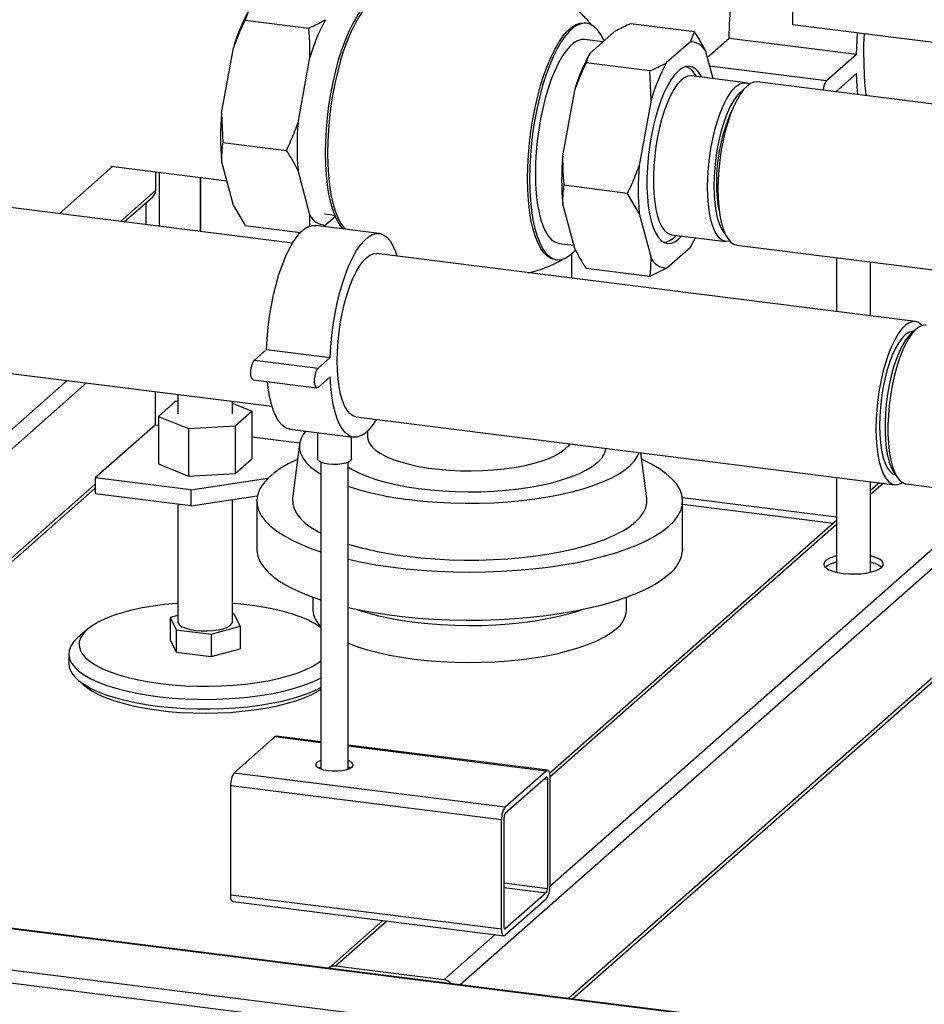
# Model space of a CAD drawing. Units: millimetres. Extents: x 0 to 5940, y 0 to 4200.
# Drawn here: x 4016 to 4282, y 745 to 1035 of the extents above; entities that cross this region are included whole.
import ezdxf

# ---------------------------------------------------------------- set-up
doc = ezdxf.new("R2010")
doc.units = ezdxf.units.MM
doc.linetypes.add('SLD-Durchgehend', pattern=[0])
doc.layers.add('SLD-0', color=7, linetype='SLD-Durchgehend', lineweight=30)

msp = doc.modelspace()

# ---------------------------------------------------------------- linework, layer by layer
at = {"layer": 'SLD-0', "ltscale": 10}
for p, q in [((4242.95, 1133.07), (4242.95, 1033.14)), ((4083.47, 1037.4), (4082.3, 1034.48)), ((4082.3, 1034.48), (4101.01, 1032.12)), ((4182.54, 1033.54), (4181.95, 1033.62)), ((4214.16, 1031.04), (4195.45, 1033.39)), ((4242.95, 1033.14), (4387.47, 1014.93)), ((4190.54, 1030.94), (4183.56, 1024.79)), ((4212.99, 1028.12), (4214.16, 1031.04)), ((4187.27, 1028.06), (4181.93, 1028.73)), ((4212.99, 1028.12), (4206.01, 1021.96)), ((4217.97, 1023.55), (4224.37, 1029.19)), ((4224.37, 1029.19), (4261.78, 1024.48)), ((4075.42, 1007.16), (4078.91, 1026.35)), ((4097.87, 1004.33), (4101.36, 1023.52)), ((4219.65, 1017.28), (4217.56, 1025.11)), ((4252.95, 1016.68), (4261.78, 1024.48)), ((4201.1, 1019.51), (4182.39, 1021.87)), ((4218.65, 1021), (4252.95, 1016.68)), ((4201.45, 1010.91), (4201.1, 1019.51)), ((4229.28, 1016.06), (4213.37, 1018.07)), ((4214.79, 1017.89), (4214.18, 1018.79)), ((4261.78, 1018.82), (4255.63, 1013.4)), ((4344.38, 1002.22), (4232.63, 1016.3)), ((4179, 1013.74), (4175.51, 994.55)), ((4201.45, 1010.91), (4197.96, 991.72)), ((4075.42, 1007.16), (4075.77, 998.55)), ((4075.77, 998.55), (4094.48, 996.19)), ((4078.91, 980.06), (4075.42, 993.1)), ((4027.77, 977.61), (4043.46, 991.45)), ((4042.9, 991.52), (4076.99, 987.22)), ((4056.05, 989.86), (4056.05, 984.46)), ((4057.11, 989.73), (4057.11, 973.91)), ((4101.36, 977.24), (4097.87, 990.27)), ((4069.13, 988.21), (4069.13, 972.4)), ((4069.32, 972.37), (4069.32, 988.19)), ((4194.57, 983.58), (4175.86, 985.94)), ((4056.05, 984.46), (4045.72, 975.35)), ((4197.96, 977.66), (4194.57, 983.58)), ((4096.25, 968.98), (3984.94, 983)), ((4046.88, 975.2), (4055.23, 982.56)), ((4053.24, 980.81), (4053.24, 974.4)), ((4175.51, 980.49), (4179, 967.45)), ((4078.91, 980.06), (4082.3, 974.14)), ((4105.64, 977.57), (4108.65, 977.19)), ((4197.96, 977.66), (4201.45, 964.63)), ((4108.82, 976.79), (4105.92, 974.23)), ((4082.3, 974.14), (4098.58, 972.09)), ((4121.68, 971.82), (4102.97, 974.18)), ((4105.92, 974.23), (4105.28, 973.89)), ((4111.01, 973.92), (4111.7, 973.08)), ((4174.4, 968.9), (4178.76, 968.35)), ((4207.5, 971.44), (4223.4, 969.43)), ((4208.1, 970.53), (4208.92, 971.26)), ((4209.5, 970.17), (4210.4, 971.07)), ((4279.02, 945.95), (4120.93, 965.87)), ((4178.23, 958.65), (4178.23, 965.88)), ((4206.01, 961.62), (4212.99, 967.78)), ((4226.59, 968.38), (4331.6, 955.15)), ((4173.2, 964.17), (4173.79, 964.09)), ((4255.88, 964.69), (4255.88, 948.87)), ((4265.88, 947.61), (4265.88, 963.43)), ((4201.1, 959.17), (4182.39, 961.53)), ((4206.01, 961.62), (4201.1, 959.17)), ((4279.27, 943.74), (4277.87, 942.5)), ((4085.06, 934.62), (4088.6, 937.74)), ((4088.6, 937.74), (4107.31, 935.38)), ((3978.9, 935.08), (4090.22, 921.06)), ((4085.06, 934.62), (4103.77, 932.27)), ((4103.77, 932.27), (4107.31, 935.38)), ((4005.43, 906.82), (4030.16, 928.63)), ((4084.69, 928.82), (4103.4, 926.46)), ((4107.31, 929.73), (4103.77, 926.61)), ((4000.44, 896.76), (4035.77, 927.92)), ((4056.05, 915.63), (4056.05, 925.36)), ((4061.82, 922.42), (4056.92, 918.1)), ((4062.6, 922.46), (4061.82, 922.42)), ((4062.6, 924.54), (4062.6, 918.85)), ((4078.6, 918.85), (4078.6, 922.52)), ((4084.27, 919.59), (4078.6, 921.9)), ((4079.37, 915.27), (4084.27, 919.59)), ((4084.27, 919.59), (4084.27, 905.64)), ((4056.92, 918.1), (4065.7, 914.53)), ((4056.92, 918.1), (4056.92, 904.15)), ((4114.89, 917.95), (4272.98, 898.03)), ((4056.05, 915.63), (4038.37, 900.04)), ((4056.05, 915.63), (4056.92, 915.52)), ((4065.7, 914.53), (4079.37, 915.27)), ((4065.7, 914.53), (4065.7, 900.57)), ((4079.37, 915.27), (4079.37, 901.32)), ((4095.44, 914.35), (4114.14, 912)), ((4118.23, 913.78), (4118.23, 912.08)), ((4084.27, 912.08), (4098.33, 910.31)), ((4103.56, 913.33), (4103.56, 905.63)), ((4113.56, 905.63), (4113.56, 912.07)), ((4098.28, 909.94), (4096.28, 893.94)), ((4079.37, 901.32), (4084.27, 905.64)), ((4200.19, 893.94), (4198.5, 907.42)), ((4056.92, 904.15), (4065.7, 900.57)), ((4104.56, 904.63), (4104.56, 814.55)), ((4112.56, 814.55), (4112.56, 904.63)), ((4066.43, 896.51), (4038.37, 900.04)), ((4038.37, 900.04), (4038.37, 895.33)), ((4065.7, 900.57), (4079.37, 901.32)), ((4066.43, 896.51), (4089.04, 899.91)), ((4255.88, 900.19), (4255.88, 872.33)), ((4272.72, 901.66), (4273.78, 900.12)), ((3912.43, 787.08), (4038.37, 898.16)), ((3912.43, 785.91), (4038.37, 896.99)), ((4066.43, 896.51), (4066.43, 891.79)), ((4265.88, 872.33), (4265.88, 898.93)), ((4268.46, 898.6), (4265.88, 896.33)), ((4269.62, 898.46), (4265.88, 895.16)), ((4276.34, 898.26), (4285.96, 897.05)), ((4066.43, 891.79), (4038.37, 895.33)), ((4066.43, 891.79), (4085.89, 894.72)), ((4078.6, 857.75), (4078.6, 893.62)), ((4210.65, 894.27), (4255.88, 888.57)), ((4062.6, 892.28), (4062.6, 857.75)), ((4085.73, 893.22), (4085.73, 879.08)), ((4210.73, 879.08), (4210.73, 893.22)), ((4210.73, 892.31), (4255, 886.73)), ((4255.88, 887.51), (4171.66, 813.23)), ((4255.88, 886.34), (4171.76, 812.15)), ((4290.55, 884.86), (4171.76, 780.09)), ((4294.72, 882.88), (4145.41, 751.2)), ((4325.08, 877.6), (4177.21, 747.19)), ((4178.38, 747.05), (4325.75, 877.02)), ((4102.23, 864.98), (4102.23, 861.17)), ((4194.23, 861.17), (4194.23, 864.98)), ((4062.6, 859.66), (4060.33, 859.05)), ((4060.33, 859.05), (4062.11, 855.44)), ((4060.33, 859.05), (4060.33, 852.45)), ((4079.08, 860.07), (4078.6, 860.13)), ((4080.86, 856.46), (4079.08, 860.07)), ((4072.37, 854.14), (4080.86, 856.46)), ((4080.86, 856.46), (4080.86, 849.86)), ((4035.98, 855.51), (4033.18, 853.04)), ((4062.11, 855.44), (4072.37, 854.14)), ((4062.11, 855.44), (4062.11, 848.84)), ((4072.37, 854.14), (4072.37, 847.54)), ((4060.33, 852.45), (4062.11, 848.84)), ((4030.6, 848.32), (4030.6, 845.5)), ((4062.11, 848.84), (4072.37, 847.54)), ((4072.37, 847.54), (4080.86, 849.86)), ((4079.16, 813.45), (4091.18, 824.06)), ((4091.18, 824.06), (4104.56, 822.37)), ((4104.56, 822.57), (4091.56, 824.2)), ((4171.07, 814.19), (4112.56, 821.56)), ((4112.56, 821.36), (4170.69, 814.04)), ((4079.16, 813.45), (4158.67, 803.44)), ((4158.67, 803.44), (4170.69, 814.04)), ((4078.1, 809.69), (4157.61, 799.67)), ((4078.1, 777.64), (4078.1, 809.69)), ((4158.67, 801.55), (4170.69, 812.15)), ((4170.11, 811.64), (4171.05, 811.52)), ((4171.05, 811.52), (4171.05, 779.47)), ((4171.76, 812.15), (4171.76, 780.09)), ((4157.61, 767.62), (4157.61, 799.67)), ((4158.32, 768.24), (4158.32, 800.3)), ((4526.88, 702.94), (3871.14, 785.56)), ((4526.88, 703.14), (3871.29, 785.74)), ((4158.32, 781.07), (4171.05, 779.47)), ((4158.32, 779.77), (4170.69, 778.21)), ((4170.69, 778.21), (4158.67, 767.61)), ((5434.23, 572.61), (3820.64, 775.91)), ((4527.49, 690.75), (3859.12, 774.96)), ((4078.1, 777.64), (4157.61, 767.62)), ((4078.79, 775.59), (4158.3, 765.58)), ((4170.69, 776.33), (4158.67, 765.72)), ((4122.71, 770.06), (4106.88, 756.1)), ((4123.87, 769.91), (4108.86, 756.68)), ((4158.44, 767.64), (4158.67, 767.61)), ((4155.67, 765.91), (4140.66, 752.67)), ((4140.66, 752.67), (4108.86, 756.68))]:
    msp.add_line(p, q, dxfattribs=at)
at = {"layer": 'SLD-0', "ltscale": 10, "flags": 128}
for points in [[(4224.37, 1029.19), (4224.52, 1033.3), (4224.8, 1037.47), (4225.19, 1041.67), (4225.71, 1045.87), (4226.35, 1050.04), (4227.09, 1054.16), (4227.94, 1058.2), (4228.9, 1062.12), (4229.94, 1065.9), (4231.07, 1069.51), (4232.28, 1072.93), (4233.56, 1076.13), (4234.9, 1079.09), (4236.29, 1081.79), (4237.73, 1084.21), (4239.19, 1086.33), (4240.68, 1088.15), (4242.17, 1089.63), (4242.95, 1090.27)], [(4105.92, 995.45), (4105.99, 998.84), (4106.18, 1002.31), (4106.49, 1005.83), (4106.93, 1009.34), (4107.48, 1012.83), (4108.14, 1016.25), (4108.91, 1019.57), (4109.77, 1022.76), (4110.72, 1025.77), (4111.75, 1028.59), (4112.85, 1031.18), (4114, 1033.51), (4115.2, 1035.57), (4116.42, 1037.33), (4117.67, 1038.76), (4118.93, 1039.87), (4120.17, 1040.63), (4121.16, 1040.99)], [(4119.35, 1039.67), (4118.26, 1038.69), (4117.02, 1037.25), (4115.79, 1035.5), (4114.59, 1033.44), (4113.44, 1031.11), (4112.34, 1028.52), (4111.31, 1025.7), (4110.36, 1022.68), (4109.5, 1019.5), (4108.73, 1016.18), (4108.07, 1012.76), (4107.52, 1009.27), (4107.08, 1005.75), (4106.77, 1002.24), (4106.58, 998.77), (4106.51, 995.37)], [(4165.2, 987.98), (4165.26, 991.37), (4165.45, 994.84), (4165.77, 998.36), (4166.2, 1001.88), (4166.76, 1005.36), (4167.42, 1008.79), (4168.19, 1012.11), (4169.05, 1015.29), (4170, 1018.31), (4171.03, 1021.12), (4172.13, 1023.71), (4173.28, 1026.05), (4174.47, 1028.1), (4175.7, 1029.86), (4176.95, 1031.3), (4178.2, 1032.4), (4179.45, 1033.16), (4180.68, 1033.57), (4181.87, 1033.63), (4181.95, 1033.62)], [(4187.64, 1028.39), (4187.55, 1028.59), (4186.69, 1030.25), (4185.74, 1031.59), (4184.71, 1032.59), (4183.61, 1033.25), (4182.46, 1033.55), (4181.27, 1033.5), (4180.04, 1033.09), (4178.79, 1032.33), (4177.54, 1031.22), (4176.29, 1029.78), (4175.06, 1028.03), (4173.87, 1025.97), (4172.72, 1023.64), (4171.62, 1021.05), (4170.59, 1018.23), (4169.64, 1015.22), (4168.78, 1012.03), (4168.01, 1008.71), (4167.35, 1005.29), (4166.79, 1001.8), (4166.36, 998.28), (4166.04, 994.77), (4165.85, 991.3), (4165.79, 987.9), (4165.85, 984.62), (4166.04, 981.49), (4166.36, 978.53), (4166.79, 975.78), (4167.35, 973.26), (4168.01, 971.01), (4168.78, 969.04), (4169.64, 967.38), (4170.59, 966.04), (4171.62, 965.04), (4172.72, 964.39), (4173.87, 964.08), (4175.06, 964.14), (4176.29, 964.55), (4177.54, 965.31), (4178.79, 966.41), (4179.28, 966.93)], [(4261.78, 1024.48), (4261.94, 1028.58), (4262.06, 1030.73)], [(4263.87, 1023.49), (4263.94, 1027.31), (4264.08, 1030.47)], [(4181.93, 1028.73), (4181.02, 1028.72), (4179.89, 1028.39), (4178.74, 1027.71), (4177.59, 1026.69), (4176.44, 1025.35), (4175.31, 1023.69), (4174.22, 1021.74), (4173.17, 1019.53), (4172.18, 1017.07), (4171.26, 1014.4), (4170.43, 1011.54), (4169.68, 1008.54), (4169.03, 1005.42), (4168.49, 1002.22), (4168.06, 998.99), (4167.75, 995.75), (4167.57, 992.55), (4167.51, 989.42), (4167.57, 986.4), (4167.75, 983.53), (4168.06, 980.83), (4168.49, 978.35), (4169.03, 976.11), (4169.68, 974.13), (4170.43, 972.44), (4171.26, 971.07), (4172.18, 970.01), (4173.17, 969.3), (4174.22, 968.93), (4174.4, 968.9)], [(4216.27, 1017.7), (4216.24, 1017.76), (4215.46, 1019.04), (4214.59, 1020), (4213.66, 1020.61), (4212.67, 1020.88), (4211.64, 1020.79), (4210.58, 1020.35), (4209.5, 1019.57), (4208.43, 1018.46), (4207.37, 1017.02), (4206.33, 1015.29), (4205.34, 1013.28), (4204.41, 1011.02), (4203.55, 1008.54), (4202.76, 1005.88), (4202.07, 1003.07), (4201.48, 1000.15), (4201, 997.15), (4200.63, 994.13), (4200.38, 991.11), (4200.25, 988.15), (4200.25, 985.28), (4200.38, 982.54), (4200.63, 979.96), (4201, 977.58), (4201.48, 975.44), (4202.07, 973.57), (4202.76, 971.98), (4203.55, 970.7), (4204.41, 969.74), (4205.34, 969.13), (4206.33, 968.86), (4207.37, 968.95), (4208.43, 969.39), (4209.5, 970.17)], [(4213.37, 1018.07), (4213.2, 1018.08), (4212.21, 1017.96), (4211.2, 1017.49), (4210.18, 1016.67), (4209.16, 1015.52), (4208.16, 1014.06), (4207.2, 1012.3), (4206.28, 1010.28), (4205.43, 1008.02), (4204.65, 1005.56), (4203.96, 1002.93), (4203.37, 1000.19), (4202.89, 997.36), (4202.52, 994.49), (4202.27, 991.62), (4202.14, 988.8), (4202.14, 986.07), (4202.27, 983.48), (4202.52, 981.05), (4202.89, 978.83), (4203.37, 976.86), (4203.96, 975.15), (4204.65, 973.74), (4205.43, 972.66), (4206.28, 971.9), (4207.2, 971.49), (4207.5, 971.44)], [(4262.1, 1012.58), (4261.94, 1014.98), (4261.78, 1018.82)], [(4218.03, 985.42), (4218.09, 988.2), (4218.28, 991.05), (4218.59, 993.92), (4219.02, 996.77), (4219.56, 999.57), (4220.2, 1002.26), (4220.93, 1004.81), (4221.75, 1007.17), (4222.64, 1009.32), (4223.58, 1011.21), (4224.56, 1012.82), (4225.57, 1014.13), (4226.59, 1015.12), (4227.61, 1015.77), (4228.61, 1016.06), (4229.58, 1016.01), (4230.37, 1015.68)], [(4232.63, 1016.3), (4231.66, 1016.25), (4230.64, 1015.85), (4229.61, 1015.1), (4228.58, 1014.03), (4227.57, 1012.64), (4226.59, 1010.95), (4225.64, 1009), (4224.76, 1006.8), (4223.95, 1004.39), (4223.22, 1001.8), (4222.59, 999.07), (4222.05, 996.25), (4221.63, 993.37), (4221.32, 990.47), (4221.14, 987.61), (4221.07, 984.81), (4221.14, 982.12), (4221.32, 979.58), (4221.63, 977.22), (4222.05, 975.09), (4222.59, 973.2), (4223.22, 971.6), (4223.95, 970.3), (4224.76, 969.32), (4225.64, 968.68), (4226.59, 968.38), (4226.59, 968.38)], [(4219.96, 985.71), (4220.03, 988.42), (4220.22, 991.2), (4220.53, 994), (4220.96, 996.77), (4221.51, 999.48), (4222.15, 1002.07), (4222.89, 1004.51), (4223.71, 1006.75), (4224.59, 1008.76), (4225.53, 1010.5), (4226.5, 1011.95), (4227.49, 1013.08), (4228.42, 1013.84)], [(4111.12, 973.15), (4110.72, 973.59), (4109.77, 974.92), (4108.91, 976.59), (4108.14, 978.55), (4107.48, 980.8), (4106.93, 983.32), (4106.49, 986.07), (4106.18, 989.03), (4105.99, 992.16), (4105.92, 995.45)], [(4106.51, 995.37), (4106.58, 992.09), (4106.77, 988.95), (4107.08, 985.99), (4107.52, 983.24), (4108.07, 980.73), (4108.73, 978.48), (4109.5, 976.51), (4110.36, 974.85), (4111.06, 973.83)], [(4173.2, 964.17), (4172.13, 964.46), (4171.03, 965.12), (4170, 966.12), (4169.05, 967.46), (4168.19, 969.12), (4167.42, 971.08), (4166.76, 973.34), (4166.2, 975.85), (4165.77, 978.6), (4165.45, 981.56), (4165.26, 984.7), (4165.2, 987.98)], [(4224.55, 969.53), (4223.58, 969.42), (4222.64, 969.65), (4221.75, 970.23), (4220.93, 971.16), (4220.2, 972.41), (4219.56, 973.97), (4219.02, 975.81), (4218.59, 977.91), (4218.28, 980.24), (4218.09, 982.75), (4218.03, 985.42)], [(4223.13, 971.8), (4222.89, 972.08), (4222.15, 973.21), (4221.51, 974.67), (4220.96, 976.42), (4220.53, 978.43), (4220.22, 980.67), (4220.03, 983.12), (4219.96, 985.71)], [(4088.6, 937.74), (4088.78, 940.96), (4089.08, 944.21), (4089.5, 947.47), (4090.04, 950.69), (4090.68, 953.83), (4091.43, 956.86), (4092.27, 959.74), (4093.19, 962.43), (4094.19, 964.91), (4095.24, 967.15), (4096.34, 969.11), (4097.47, 970.78), (4098.62, 972.14), (4099.79, 973.16), (4100.94, 973.84), (4102.07, 974.17), (4102.97, 974.18)], [(4107.31, 935.38), (4107.49, 938.6), (4107.79, 941.86), (4108.21, 945.11), (4108.75, 948.33), (4109.39, 951.47), (4110.14, 954.5), (4110.98, 957.38), (4111.9, 960.08), (4112.89, 962.56), (4113.95, 964.79), (4115.05, 966.76), (4116.18, 968.43), (4117.33, 969.78), (4118.49, 970.8), (4119.65, 971.49), (4120.78, 971.82), (4121.88, 971.79), (4122.93, 971.41), (4123.93, 970.68), (4124.85, 969.61), (4125.69, 968.21), (4126.43, 966.5), (4126.9, 965.12)], [(4109.38, 934.38), (4109.44, 937.18), (4109.62, 940.05), (4109.93, 942.94), (4110.35, 945.82), (4110.89, 948.65), (4111.52, 951.37), (4112.25, 953.96), (4113.06, 956.37), (4113.95, 958.57), (4114.89, 960.53), (4115.87, 962.21), (4116.88, 963.6), (4117.91, 964.68), (4118.94, 965.42), (4119.96, 965.82), (4120.93, 965.87)], [(4281.06, 944.79), (4280.85, 945.01), (4279.97, 945.65), (4279.03, 945.95), (4278.04, 945.9), (4277.03, 945.5), (4276, 944.76), (4274.97, 943.69), (4273.96, 942.3), (4272.97, 940.61), (4272.03, 938.65), (4271.15, 936.45), (4270.34, 934.04), (4269.61, 931.45), (4268.97, 928.73), (4268.44, 925.91), (4268.02, 923.03), (4267.71, 920.13), (4267.52, 917.26), (4267.46, 914.46), (4267.52, 911.77), (4267.71, 909.23), (4268.02, 906.88), (4268.44, 904.74), (4268.97, 902.86), (4269.61, 901.26), (4270.34, 899.96), (4271.15, 898.98), (4272.03, 898.33), (4272.97, 898.03), (4273.96, 898.08), (4274.97, 898.48), (4275.25, 898.65)], [(4278.54, 943.09), (4277.94, 943.06), (4276.98, 942.72), (4276, 942.03), (4275.02, 940.99), (4274.05, 939.63), (4273.12, 937.97), (4272.24, 936.03), (4271.43, 933.85), (4270.69, 931.47), (4270.04, 928.93), (4269.49, 926.27), (4269.06, 923.54), (4268.74, 920.78), (4268.55, 918.04), (4268.49, 915.37), (4268.55, 912.81), (4268.74, 910.41), (4269.06, 908.2), (4269.49, 906.24), (4270.04, 904.54), (4270.69, 903.14), (4271.43, 902.06), (4272.24, 901.33), (4273.12, 900.95), (4273.23, 900.93)], [(4282.21, 944.9), (4282.03, 944.91), (4281.05, 944.79), (4280.04, 944.32), (4279.02, 943.5), (4278, 942.35), (4277, 940.89), (4276.03, 939.13), (4275.12, 937.1), (4274.27, 934.85), (4273.49, 932.39), (4272.8, 929.76), (4272.21, 927.01), (4271.72, 924.18), (4271.36, 921.31), (4271.11, 918.45), (4270.98, 915.63), (4270.98, 912.9), (4271.11, 910.31), (4271.36, 907.88), (4271.72, 905.66), (4272.21, 903.69), (4272.8, 901.98), (4273.49, 900.57), (4274.27, 899.48), (4275.12, 898.73), (4276.03, 898.32), (4276.34, 898.26)], [(4277.87, 942.5), (4277.12, 941.74), (4276.14, 940.45), (4275.18, 938.85), (4274.27, 936.97), (4273.42, 934.84), (4272.64, 932.5), (4271.95, 929.98), (4271.35, 927.32), (4270.86, 924.58), (4270.49, 921.78), (4270.23, 918.99), (4270.11, 916.24), (4270.11, 913.58), (4270.23, 911.06), (4270.49, 908.71), (4270.86, 906.58), (4271.35, 904.69), (4271.95, 903.09), (4272.64, 901.79), (4272.72, 901.66)], [(4084.69, 928.82), (4084.38, 929.03), (4084.14, 929.57), (4084.02, 930.38), (4084.02, 931.36), (4084.14, 932.4), (4084.38, 933.36), (4084.7, 934.13), (4085.06, 934.62)], [(4114.89, 917.95), (4114.89, 917.95), (4113.95, 918.25), (4113.06, 918.89), (4112.25, 919.87), (4111.52, 921.17), (4110.89, 922.78), (4110.35, 924.66), (4109.93, 926.79), (4109.62, 929.15), (4109.44, 931.69), (4109.38, 934.38)], [(4103.77, 926.61), (4103.41, 926.46), (4103.09, 926.67), (4102.85, 927.21), (4102.73, 928.02), (4102.73, 929.01), (4102.85, 930.04), (4103.09, 931), (4103.41, 931.78), (4103.77, 932.27)], [(4095.44, 914.35), (4095.24, 914.38), (4094.19, 914.76), (4093.19, 915.49), (4092.27, 916.56), (4091.43, 917.96), (4090.68, 919.67), (4090.04, 921.68), (4089.5, 923.95), (4089.08, 926.46), (4088.86, 928.29)], [(4120.86, 917.2), (4120.78, 917.06), (4119.65, 915.39), (4118.49, 914.04), (4117.33, 913.01), (4116.18, 912.33), (4115.05, 912), (4113.95, 912.03), (4112.89, 912.41), (4111.9, 913.14), (4110.98, 914.21), (4110.14, 915.6), (4109.39, 917.32), (4108.75, 919.32), (4108.21, 921.59), (4107.79, 924.1), (4107.49, 926.82), (4107.31, 929.73)], [(4100.1, 913.77), (4099.38, 912.8), (4098.66, 911.43), (4098.29, 910.04), (4098.27, 908.64), (4098.59, 907.25), (4099.27, 905.87), (4100.29, 904.52), (4101.65, 903.2), (4103.33, 901.92), (4104.56, 901.14)], [(4118.23, 912.08), (4118.31, 911.36), (4118.72, 910.29), (4119.47, 909.23), (4120.56, 908.21), (4121.98, 907.24), (4123.7, 906.32), (4125.72, 905.47), (4127.99, 904.7), (4130.5, 904.01), (4133.23, 903.42), (4136.12, 902.93), (4139.16, 902.55), (4142.31, 902.28), (4145.52, 902.12), (4148.77, 902.08), (4152.01, 902.16), (4155.2, 902.35), (4158.32, 902.66), (4161.31, 903.08), (4164.15, 903.6), (4166.81, 904.23), (4169.25, 904.94), (4171.44, 905.74), (4173.36, 906.62), (4174.98, 907.55), (4176.29, 908.54)], [(4176.29, 908.54), (4177.28, 909.58), (4177.61, 910.05)], [(4097.72, 905.49), (4097.6, 905.43), (4094.97, 904.12), (4092.65, 902.75), (4090.65, 901.32), (4088.97, 899.85), (4087.64, 898.33), (4086.66, 896.79), (4086.02, 895.23), (4085.75, 893.65), (4085.83, 892.08), (4086.26, 890.51), (4087.06, 888.95), (4088.2, 887.42), (4089.69, 885.93), (4091.51, 884.47), (4093.66, 883.07), (4096.12, 881.72), (4098.88, 880.44), (4101.92, 879.23), (4104.56, 878.32)], [(4106.79, 904.07), (4105.6, 904.29), (4104.62, 904.6), (4103.93, 904.99), (4103.59, 905.43), (4103.56, 905.63)], [(4113.56, 905.63), (4113.56, 905.59), (4113.35, 905.15), (4112.78, 904.73), (4111.9, 904.39), (4110.77, 904.13), (4109.48, 903.99), (4108.12, 903.97), (4106.79, 904.07)], [(4130.55, 893.66), (4134.53, 893.22), (4138.6, 892.9), (4142.74, 892.68), (4146.92, 892.59), (4151.11, 892.61), (4155.27, 892.75), (4159.39, 893), (4163.43, 893.37), (4167.36, 893.85), (4171.16, 894.44), (4174.8, 895.13), (4178.25, 895.92), (4181.49, 896.81), (4184.5, 897.78), (4187.25, 898.83), (4189.73, 899.95), (4191.92, 901.14), (4193.8, 902.39), (4195.36, 903.69), (4196.59, 905.02), (4197.49, 906.38), (4197.95, 907.48)], [(4206.7, 885.86), (4208.2, 887.35), (4209.36, 888.88), (4210.17, 890.43), (4210.62, 892), (4210.72, 893.58), (4210.46, 895.15), (4209.85, 896.72), (4208.88, 898.26), (4207.56, 899.78), (4205.9, 901.25), (4203.92, 902.68), (4201.61, 904.06), (4199, 905.37), (4198.74, 905.49)], [(4112.56, 903.22), (4113.71, 902.52), (4115.75, 901.47), (4118.08, 900.49), (4120.68, 899.59), (4123.51, 898.77), (4126.57, 898.04), (4129.81, 897.42), (4133.22, 896.89), (4136.75, 896.48), (4140.39, 896.18), (4144.1, 895.99), (4147.84, 895.92), (4151.59, 895.96), (4155.31, 896.13), (4158.96, 896.41), (4162.53, 896.8), (4165.96, 897.3), (4169.24, 897.9), (4172.34, 898.61), (4175.22, 899.41), (4177.87, 900.29), (4180.25, 901.26), (4182.36, 902.29), (4184.16, 903.39), (4185.65, 904.54)], [(4096.28, 893.94), (4096.26, 893.75), (4096.3, 892.32), (4096.7, 890.9), (4097.46, 889.49), (4098.55, 888.1), (4099.99, 886.75), (4101.76, 885.44), (4103.85, 884.19), (4104.56, 883.81)], [(4129.85, 877.01), (4133.93, 876.56), (4138.1, 876.22), (4142.35, 876), (4146.64, 875.9), (4150.93, 875.91), (4155.21, 876.05), (4159.45, 876.3), (4163.6, 876.66), (4167.65, 877.14), (4171.57, 877.73), (4175.32, 878.43), (4178.9, 879.22), (4182.26, 880.12), (4185.39, 881.1), (4188.27, 882.16), (4190.87, 883.3), (4193.18, 884.51), (4195.19, 885.78), (4196.87, 887.09), (4198.23, 888.45), (4199.24, 889.85), (4199.9, 891.26), (4200.21, 892.69), (4200.19, 893.94)], [(4112.56, 876.12), (4112.56, 876.12), (4116.54, 875.27), (4120.71, 874.52), (4125.03, 873.88), (4129.49, 873.35), (4134.05, 872.93), (4138.69, 872.63), (4143.39, 872.45), (4148.12, 872.39), (4152.85, 872.45), (4157.55, 872.62), (4162.2, 872.92), (4166.76, 873.33), (4171.22, 873.85), (4175.55, 874.49), (4179.73, 875.23), (4183.72, 876.07), (4187.51, 877.02), (4191.07, 878.05), (4194.39, 879.18), (4197.45, 880.38), (4200.22, 881.66), (4202.69, 883), (4204.86, 884.4), (4206.7, 885.86)], [(4085.73, 879.08), (4085.75, 878.63), (4086.03, 877.03), (4086.69, 875.45), (4087.7, 873.89), (4089.07, 872.36), (4090.78, 870.87), (4092.84, 869.43), (4095.22, 868.05), (4097.91, 866.73), (4100.89, 865.48), (4104.15, 864.31), (4104.56, 864.18)], [(4255.88, 877.11), (4254.89, 876.85), (4253.73, 876.4), (4252.86, 875.89), (4252.32, 875.33), (4252.13, 874.74), (4252.3, 874.15), (4252.82, 873.59), (4253.67, 873.07), (4254.81, 872.62), (4256.2, 872.25), (4257.79, 871.99)], [(4257.79, 871.99), (4259.5, 871.84), (4261.27, 871.81), (4263.02, 871.89), (4264.68, 872.09), (4266.19, 872.4), (4267.48, 872.8), (4268.5, 873.29), (4269.21, 873.83), (4269.58, 874.4), (4269.59, 874.99), (4269.25, 875.57), (4268.56, 876.12), (4267.56, 876.6), (4266.28, 877.01), (4265.88, 877.11)], [(4112.56, 861.97), (4115.41, 861.35), (4119.58, 860.57), (4123.91, 859.89), (4128.39, 859.33), (4132.99, 858.88), (4137.67, 858.55), (4142.42, 858.34), (4147.2, 858.25), (4151.98, 858.29), (4156.75, 858.44), (4161.46, 858.72), (4166.1, 859.12), (4170.63, 859.63), (4175.03, 860.26), (4179.28, 861), (4183.34, 861.84), (4187.19, 862.79), (4190.82, 863.83), (4194.2, 864.96), (4197.3, 866.18), (4200.12, 867.47), (4202.64, 868.83), (4204.83, 870.24), (4206.7, 871.72)], [(4062.6, 863.19), (4062.24, 863.17), (4058.75, 862.84), (4055.37, 862.39), (4052.14, 861.84), (4049.09, 861.19), (4046.24, 860.44), (4043.63, 859.6), (4041.27, 858.67), (4039.2, 857.68), (4037.43, 856.62), (4035.98, 855.51)], [(4104.56, 856.05), (4104.32, 856.23), (4102.66, 857.3), (4100.7, 858.32), (4098.45, 859.27), (4095.93, 860.14), (4093.16, 860.93), (4090.18, 861.62), (4087.01, 862.21), (4083.68, 862.69), (4080.22, 863.06), (4078.6, 863.19)], [(4114.79, 861.48), (4115.36, 861.28), (4118.3, 860.37), (4121.47, 859.54), (4124.85, 858.81), (4128.4, 858.17), (4132.11, 857.65), (4135.94, 857.23), (4139.86, 856.93), (4143.85, 856.75), (4147.87, 856.68), (4151.9, 856.73), (4155.9, 856.89), (4159.83, 857.17), (4163.68, 857.57), (4167.41, 858.07), (4171, 858.69), (4174.41, 859.4), (4177.62, 860.21), (4180.6, 861.11), (4181.67, 861.48)], [(4062.6, 857.75), (4062.66, 857.42), (4063.06, 856.86), (4063.81, 856.34), (4064.89, 855.88), (4066.22, 855.52), (4067.77, 855.26)], [(4067.77, 855.26), (4069.44, 855.11), (4071.17, 855.09), (4072.87, 855.2), (4074.47, 855.42), (4075.88, 855.75), (4077.05, 856.18), (4077.91, 856.68), (4078.44, 857.23), (4078.6, 857.75)], [(4033.18, 853.04), (4032.02, 851.85), (4031.2, 850.63), (4030.72, 849.39), (4030.6, 848.14), (4030.83, 846.89), (4031.4, 845.66), (4032.32, 844.45), (4033.58, 843.27), (4035.16, 842.14), (4037.06, 841.06), (4039.25, 840.04), (4041.71, 839.1), (4044.43, 838.24), (4047.38, 837.47), (4050.53, 836.79), (4053.86, 836.21), (4057.33, 835.74), (4060.93, 835.39), (4064.6, 835.14), (4068.33, 835.01), (4072.08, 835), (4075.82, 835.11), (4079.51, 835.33), (4083.12, 835.66), (4086.62, 836.11), (4089.99, 836.66), (4093.18, 837.32), (4096.17, 838.07), (4098.94, 838.92), (4101.46, 839.84), (4103.7, 840.84), (4104.56, 841.28)], [(4035.98, 855.51), (4034.87, 854.36), (4034.1, 853.18), (4033.68, 851.98), (4033.61, 850.77), (4033.91, 849.56), (4034.55, 848.37), (4035.54, 847.2), (4036.87, 846.08), (4038.53, 845), (4040.49, 843.98), (4042.74, 843.03), (4045.26, 842.16), (4048.03, 841.38), (4051.01, 840.69), (4054.18, 840.1), (4057.51, 839.62), (4060.97, 839.24), (4064.52, 838.99), (4068.12, 838.85), (4071.75, 838.83), (4075.37, 838.92), (4078.95, 839.14), (4082.44, 839.47), (4085.82, 839.91), (4089.05, 840.46), (4092.11, 841.12), (4094.95, 841.87), (4097.57, 842.71), (4099.92, 843.63), (4101.99, 844.63), (4103.76, 845.68), (4104.56, 846.26)], [(4112.56, 851.49), (4112.63, 851.46), (4115.31, 850.46), (4118.23, 849.54), (4121.39, 848.72), (4124.74, 847.98), (4128.28, 847.35), (4131.97, 846.82), (4135.78, 846.41), (4139.69, 846.1), (4143.66, 845.91), (4147.67, 845.84), (4151.68, 845.88), (4155.66, 846.04), (4159.59, 846.31), (4163.43, 846.7), (4167.16, 847.19), (4170.74, 847.8), (4174.15, 848.5), (4177.36, 849.3), (4180.36, 850.19), (4183.1, 851.17), (4185.59, 852.22), (4187.78, 853.34), (4189.68, 854.52), (4191.26, 855.75)], [(4030.6, 845.5), (4030.6, 845.31), (4030.83, 844.06), (4031.4, 842.83), (4032.32, 841.62), (4033.58, 840.44), (4035.16, 839.31), (4037.06, 838.23), (4039.25, 837.21), (4041.71, 836.27), (4044.43, 835.41), (4047.38, 834.64), (4050.53, 833.96), (4053.86, 833.39), (4057.33, 832.92), (4060.93, 832.56), (4064.6, 832.31), (4068.33, 832.18), (4072.08, 832.17), (4075.82, 832.28), (4079.51, 832.5), (4083.12, 832.83), (4086.62, 833.28), (4089.99, 833.83), (4093.18, 834.49), (4096.17, 835.24), (4098.94, 836.09), (4101.46, 837.01), (4103.7, 838.01), (4104.56, 838.45)], [(4034.21, 839.96), (4034.47, 839.68), (4035.77, 838.54), (4037.41, 837.44), (4039.35, 836.4), (4041.58, 835.43), (4044.08, 834.54), (4046.83, 833.73), (4049.81, 833.01), (4052.97, 832.39), (4056.31, 831.87), (4059.77, 831.47), (4063.34, 831.18), (4066.97, 831), (4070.64, 830.94), (4074.31, 831), (4077.94, 831.18), (4081.5, 831.48), (4084.96, 831.88), (4088.29, 832.4), (4091.46, 833.02), (4094.42, 833.74), (4097.17, 834.56), (4099.67, 835.45), (4101.89, 836.43), (4103.83, 837.47), (4104.56, 837.93)], [(4091.18, 824.06), (4091.39, 824.18), (4091.56, 824.2)], [(4104.56, 817.07), (4104.09, 816.88), (4103.41, 816.46), (4103.09, 815.99), (4103.13, 815.51), (4103.55, 815.05), (4104.3, 814.65), (4105.35, 814.32), (4106.61, 814.09)], [(4106.61, 814.09), (4108.01, 813.98), (4109.45, 814), (4110.82, 814.14), (4112.04, 814.39), (4113.03, 814.74), (4113.7, 815.16), (4114.03, 815.63), (4113.99, 816.1), (4113.57, 816.56), (4112.82, 816.97), (4112.56, 817.07)], [(4103.84, 814.87), (4104.09, 814.99), (4104.56, 815.18)], [(4112.56, 815.18), (4112.82, 815.08), (4113.28, 814.87)], [(4170.69, 814.04), (4170.9, 814.17), (4171.1, 814.18), (4171.28, 814.08), (4171.44, 813.87), (4171.58, 813.56), (4171.67, 813.16), (4171.74, 812.68), (4171.76, 812.15)], [(4170.69, 812.15), (4170.76, 812.2), (4170.83, 812.2), (4170.89, 812.17), (4170.94, 812.1), (4170.99, 811.99), (4171.02, 811.86), (4171.04, 811.7), (4171.05, 811.52)], [(4078.79, 775.59), (4078.76, 775.6), (4078.57, 775.7), (4078.41, 775.91), (4078.28, 776.22), (4078.18, 776.62), (4078.12, 777.1), (4078.1, 777.64)], [(4158.67, 765.72), (4158.47, 765.6), (4158.27, 765.58), (4158.08, 765.68), (4157.92, 765.89), (4157.79, 766.2), (4157.69, 766.61), (4157.63, 767.08), (4157.61, 767.62)], [(4158.67, 767.61), (4158.6, 767.57), (4158.54, 767.56), (4158.48, 767.6), (4158.42, 767.67), (4158.38, 767.77), (4158.35, 767.9), (4158.33, 768.06), (4158.32, 768.24)]]:
    msp.add_lwpolyline(points, dxfattribs=at)
at = {"layer": 'SLD-0', "ltscale": 100}
for centre, radius, start, end in [((4128.05, 1012.52), 51.05, 150.8333, 164.289), ((4150.5, 1009.69), 51.05, 150.8333, 164.289), ((4212.8, 1022.86), 5.26, 25.3789, 87.9565), ((4228.14, 999.91), 51.05, 150.8333, 164.289), ((4250.59, 997.08), 51.05, 150.8333, 164.289), ((4210.44, 1016.66), 4.3, 29.7613, 73.838), ((4355.78, 1023.05), 91.91, 179.7263, 186.7323), ((4257.11, 1013.61), 5.18, 143.5724, 177.1607), ((4158.16, 1000.13), 83.03, 175.1436, 184.8564), ((4270.64, 987.13), 49.98, 155.4547, 180.9075), ((4180.61, 997.3), 83.03, 175.1436, 184.8564), ((4258.25, 987.52), 83.03, 175.1436, 184.8564), ((4280.7, 984.69), 83.03, 175.1436, 184.8564), ((4255.84, 985.8), 35.17, 179.1319, 192.2052), ((4053.55, 984.42), 2.5, 312.158, 0.9777), ((4106.11, 979.49), 5.26, 205.3789, 267.9565), ((4204.96, 973.64), 4.41, 272.3745, 315.3032), ((4181.53, 986.09), 36.4, 329.7879, 334.7403), ((4159.87, 988.87), 29.12, 280.8867, 302.0756), ((4206.2, 966.88), 5.26, 205.3789, 267.9565), ((4181.59, 909.88), 6.71, 307.1932, 349.9781), ((4140.84, 984.32), 91.24, 251.9437, 263.5275), ((4141.61, 976.73), 100.41, 253.1849, 263.2746), ((4200.78, 879.75), 9.98, 306.3815, 356.1706), ((4257.29, 867.6), 7.76, 100.4962, 127.2206), ((4264.81, 868.36), 6.95, 51.1831, 81.1001), ((4109.21, 861.57), 6.99, 183.2872, 228.3048), ((4187.06, 861.57), 7.18, 305.7887, 356.7634), ((4084, 810.06), 5.91, 144.9309, 183.5931), ((4163.51, 800.04), 5.91, 144.9309, 183.5931), ((4160.29, 800.42), 1.97, 144.9309, 183.5931), ((4165.86, 779.72), 5.91, 324.9309, 3.5931), ((4169.08, 779.34), 1.97, 324.9309, 3.5931), ((4108.5, 754.23), 2.47, 81.5843, 132.3178), ((4140.21, 749.48), 3.23, 39.8112, 81.9731)]:
    msp.add_arc(centre, radius, start, end, dxfattribs=at)
at = {"layer": 'SLD-0', "ltscale": 10}
for points, knots in [([(4184.19, 1032.79), (4183.9, 1033.16), (4182.81, 1034.51), (4180.67, 1036.65), (4177.82, 1039.18), (4174.74, 1041.46), (4171.55, 1043.47), (4169.32, 1044.57), (4168.23, 1045.11)], [0, 0, 0, 0, 0.069482, 0.256645, 0.444377, 0.632537, 0.821027, 1, 1, 1, 1]), ([(4082.3, 1034.48), (4081.79, 1033.39), (4080.55, 1030.72), (4079.52, 1027.97), (4078.91, 1026.35)], [0, 0, 0, 0, 0.409306, 1, 1, 1, 1]), ([(4101.01, 1032.12), (4101.67, 1032.42), (4102.98, 1033.02), (4104.61, 1033.84), (4105.55, 1034.37), (4105.92, 1034.57)], [0, 0, 0, 0, 0.377143, 0.754876, 1, 1, 1, 1]), ([(4195.45, 1033.39), (4194.8, 1033.09), (4193.48, 1032.5), (4191.85, 1031.68), (4190.91, 1031.15), (4190.54, 1030.94)], [0, 0, 0, 0, 0.377143, 0.754876, 1, 1, 1, 1]), ([(4101.36, 1023.52), (4101.36, 1024.96), (4101.36, 1027.84), (4101.13, 1030.69), (4101.01, 1032.12)], [0, 0, 0, 0, 0.499159, 1, 1, 1, 1]), ([(4214.16, 1031.04), (4214.67, 1030.23), (4215.92, 1028.26), (4216.95, 1026.28), (4217.56, 1025.11)], [0, 0, 0, 0, 0.409306, 1, 1, 1, 1]), ([(4183.56, 1024.79), (4183.31, 1024.31), (4182.79, 1023.34), (4182.52, 1022.36), (4182.39, 1021.87)], [0, 0, 0, 0, 0.499159, 1, 1, 1, 1]), ([(4182.39, 1021.87), (4181.88, 1020.78), (4181.01, 1018.9), (4179.89, 1016.18), (4179.3, 1014.55), (4179, 1013.74)], [0, 0, 0, 0, 0.409267, 0.704451, 1, 1, 1, 1]), ([(4201.1, 1019.51), (4202.4, 1020.12), (4204.13, 1020.91), (4205.64, 1021.76), (4206.01, 1021.96)], [0, 0, 0, 0, 0.754838, 1, 1, 1, 1]), ([(4094.48, 996.19), (4094.98, 997.29), (4095.86, 999.17), (4096.98, 1001.89), (4097.57, 1003.52), (4097.87, 1004.33)], [0, 0, 0, 0, 0.409267, 0.704451, 1, 1, 1, 1]), ([(4075.77, 998.55), (4075.67, 997.82), (4075.43, 996.04), (4075.42, 994.19), (4075.42, 993.1)], [0, 0, 0, 0, 0.409306, 1, 1, 1, 1]), ([(4097.87, 990.27), (4097.36, 991.26), (4096.34, 993.24), (4095.1, 995.21), (4094.48, 996.19)], [0, 0, 0, 0, 0.499159, 1, 1, 1, 1]), ([(4175.51, 994.55), (4175.51, 993.11), (4175.51, 990.23), (4175.74, 987.37), (4175.86, 985.94)], [0, 0, 0, 0, 0.499159, 1, 1, 1, 1]), ([(4194.57, 983.58), (4195.08, 984.68), (4196.32, 987.34), (4197.35, 990.09), (4197.96, 991.72)], [0, 0, 0, 0, 0.409306, 1, 1, 1, 1]), ([(4175.86, 985.94), (4175.76, 985.21), (4175.6, 983.95), (4175.49, 982.13), (4175.5, 981.04), (4175.51, 980.49)], [0, 0, 0, 0, 0.409267, 0.704451, 1, 1, 1, 1]), ([(4101.25, 973.83), (4101.25, 973.88), (4101.32, 974.46), (4101.37, 975.6), (4101.36, 976.69), (4101.36, 977.24)], [0, 0, 0, 0, 0.045911, 0.52266, 1, 1, 1, 1]), ([(4179, 967.45), (4179.51, 966.47), (4180.53, 964.49), (4181.77, 962.52), (4182.39, 961.53)], [0, 0, 0, 0, 0.499159, 1, 1, 1, 1]), ([(4201.1, 959.17), (4201.2, 959.9), (4201.44, 961.69), (4201.44, 963.53), (4201.45, 964.63)], [0, 0, 0, 0, 0.409306, 1, 1, 1, 1])]:
    msp.add_open_spline(points, degree=3, knots=knots, dxfattribs=at)

doc.saveas('drawing.dxf')
